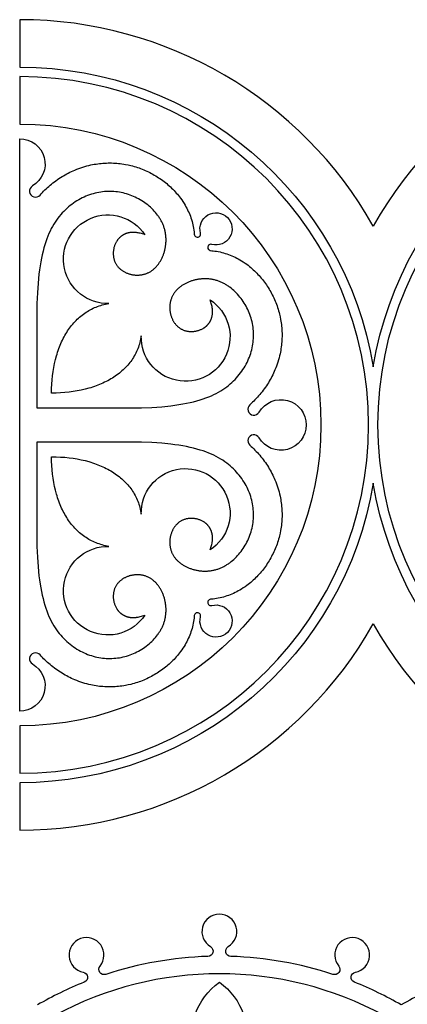
# Model space of a CAD drawing. Extents: x -282 to 280, y -290 to 239.
# Drawn here: x 5 to 33, y 10 to 83 of the extents above; entities that cross this region are included whole.
import ezdxf

# ---------------------------------------------------------------- set-up
doc = ezdxf.new("R2010")
doc.units = 0
doc.header["$MEASUREMENT"] = 0
doc.layers.add('DEFAULT', color=7, linetype='Continuous')

msp = doc.modelspace()

# ---------------------------------------------------------------- linework, layer by layer
at = {"layer": 'DEFAULT', "color": 5, "true_color": 0x0000ff}
for points in [[(83.23, 67.676, 0.584388), (30.781, 67.676, 0.270771), (4.557, 83.002), (4.557, 79.478, -0.367235), (30.781, 57.215, -0.848962), (83.23, 57.215, -0.848962), (135.678, 57.215, -0.367235), (161.902, 79.478), (161.902, 83.002, 0.270771), (135.678, 67.676, 0.584388)], [(4.557, 75.25, -1), (4.557, 30.553), (4.557, 27.03, 1), (4.557, 78.774)], [(6.062, 69.975), (6.15, 70.072), (6.24, 70.168), (6.331, 70.262), (6.424, 70.354), (6.519, 70.444), (6.615, 70.533), (6.712, 70.621), (6.812, 70.706), (6.917, 70.793), (7.023, 70.878), (7.131, 70.962), (7.241, 71.043), (7.352, 71.122), (7.465, 71.199), (7.579, 71.274), (7.694, 71.346), (7.809, 71.415), (7.924, 71.481), (8.041, 71.546), (8.159, 71.608), (8.278, 71.668), (8.399, 71.725), (8.52, 71.781), (8.642, 71.833), (8.788, 71.893), (8.935, 71.948), (9.082, 72.001), (9.232, 72.05), (9.382, 72.095), (9.533, 72.137), (9.685, 72.176), (9.838, 72.211), (9.965, 72.237), (10.092, 72.26), (10.219, 72.281), (10.347, 72.3), (10.475, 72.316), (10.604, 72.33), (10.732, 72.341), (10.861, 72.349), (10.989, 72.355), (11.118, 72.359), (11.246, 72.36), (11.374, 72.358), (11.503, 72.354), (11.631, 72.348), (11.759, 72.339), (11.887, 72.327), (12.014, 72.313), (12.142, 72.297), (12.269, 72.278), (12.395, 72.256), (12.597, 72.216), (12.797, 72.17), (12.92, 72.138), (13.043, 72.104), (13.165, 72.067), (13.287, 72.028), (13.406, 71.987), (13.524, 71.944), (13.641, 71.899), (13.758, 71.852), (13.873, 71.802), (13.988, 71.75), (14.102, 71.696), (14.214, 71.64), (14.325, 71.583), (14.434, 71.524), (14.542, 71.462), (14.649, 71.399), (14.755, 71.333), (14.859, 71.266), (14.963, 71.197), (15.065, 71.126), (15.165, 71.053), (15.265, 70.978), (15.362, 70.901), (15.458, 70.823), (15.553, 70.743), (15.646, 70.661), (15.738, 70.577), (15.828, 70.491), (15.917, 70.403), (16.004, 70.313), (16.09, 70.222), (16.173, 70.128), (16.255, 70.033), (16.335, 69.937), (16.412, 69.838), (16.488, 69.738), (16.577, 69.614), (16.663, 69.488), (16.745, 69.359), (16.824, 69.228), (16.888, 69.114), (16.95, 68.999), (17.009, 68.882), (17.065, 68.764), (17.118, 68.644), (17.168, 68.523), (17.215, 68.401), (17.259, 68.278), (17.3, 68.151), (17.338, 68.022), (17.372, 67.893), (17.403, 67.763), (17.43, 67.635), (17.454, 67.506), (17.474, 67.376), (17.491, 67.246), (17.501, 67.155), (17.509, 67.064, 1.100119), (17.97, 67.146, -3.799308), (18.801, 66.315, 1.100119), (18.72, 65.853), (18.811, 65.845), (18.902, 65.835), (19.032, 65.819), (19.161, 65.798), (19.29, 65.775), (19.418, 65.748), (19.548, 65.717), (19.678, 65.683), (19.806, 65.645), (19.933, 65.603), (20.057, 65.56), (20.179, 65.513), (20.3, 65.463), (20.419, 65.41), (20.537, 65.354), (20.654, 65.295), (20.769, 65.233), (20.883, 65.168), (21.014, 65.089), (21.143, 65.007), (21.269, 64.921), (21.394, 64.832), (21.494, 64.757), (21.592, 64.679), (21.689, 64.6), (21.784, 64.518), (21.877, 64.434), (21.969, 64.349), (22.059, 64.262), (22.147, 64.173), (22.232, 64.083), (22.316, 63.991), (22.398, 63.898), (22.478, 63.803), (22.557, 63.707), (22.633, 63.609), (22.708, 63.51), (22.781, 63.409), (22.852, 63.307), (22.921, 63.204), (22.989, 63.099), (23.054, 62.994), (23.117, 62.887), (23.179, 62.778), (23.238, 62.669), (23.296, 62.559), (23.352, 62.446), (23.406, 62.333), (23.457, 62.218), (23.507, 62.102), (23.555, 61.986), (23.6, 61.868), (23.643, 61.75), (23.684, 61.631), (23.723, 61.51), (23.759, 61.388), (23.794, 61.265), (23.825, 61.141), (23.872, 60.941), (23.911, 60.74), (23.933, 60.613), (23.952, 60.486), (23.969, 60.359), (23.983, 60.232), (23.994, 60.104), (24.003, 59.976), (24.01, 59.847), (24.014, 59.719), (24.015, 59.591), (24.014, 59.462), (24.011, 59.334), (24.005, 59.206), (23.996, 59.077), (23.985, 58.948), (23.971, 58.82), (23.955, 58.692), (23.937, 58.564), (23.916, 58.436), (23.892, 58.309), (23.866, 58.183), (23.831, 58.03), (23.793, 57.878), (23.751, 57.726), (23.705, 57.576), (23.656, 57.427), (23.604, 57.279), (23.548, 57.132), (23.489, 56.987), (23.436, 56.865), (23.381, 56.743), (23.323, 56.623), (23.263, 56.504), (23.201, 56.386), (23.137, 56.269), (23.07, 56.153), (23.002, 56.039), (22.929, 55.924), (22.854, 55.809), (22.777, 55.697), (22.698, 55.586), (22.617, 55.476), (22.534, 55.368), (22.449, 55.261), (22.361, 55.156), (22.276, 55.057), (22.189, 54.959), (22.1, 54.863), (22.009, 54.769), (21.917, 54.676), (21.823, 54.584), (21.727, 54.495), (21.63, 54.407, 1.17218), (22.31, 53.85, -3.696245), (22.31, 51.954, 1.17218), (21.63, 51.396), (21.727, 51.308), (21.823, 51.219), (21.917, 51.128), (22.009, 51.035), (22.1, 50.94), (22.189, 50.844), (22.276, 50.746), (22.361, 50.647), (22.449, 50.542), (22.534, 50.436), (22.617, 50.327), (22.698, 50.218), (22.777, 50.107), (22.854, 49.994), (22.929, 49.88), (23.002, 49.764), (23.07, 49.65), (23.137, 49.534), (23.201, 49.418), (23.263, 49.3), (23.323, 49.181), (23.381, 49.06), (23.436, 48.939), (23.489, 48.816), (23.548, 48.671), (23.604, 48.524), (23.656, 48.376), (23.705, 48.227), (23.751, 48.077), (23.793, 47.926), (23.831, 47.773), (23.866, 47.62), (23.892, 47.494), (23.916, 47.367), (23.937, 47.24), (23.955, 47.112), (23.971, 46.984), (23.985, 46.855), (23.996, 46.727), (24.005, 46.598), (24.011, 46.469), (24.014, 46.341), (24.015, 46.213), (24.014, 46.084), (24.01, 45.956), (24.003, 45.828), (23.994, 45.7), (23.983, 45.572), (23.969, 45.444), (23.952, 45.317), (23.933, 45.19), (23.911, 45.064), (23.872, 44.862), (23.825, 44.662), (23.794, 44.538), (23.759, 44.416), (23.723, 44.293), (23.684, 44.172), (23.643, 44.053), (23.6, 43.935), (23.555, 43.818), (23.507, 43.701), (23.457, 43.585), (23.406, 43.471), (23.352, 43.357), (23.296, 43.244), (23.238, 43.134), (23.179, 43.025), (23.117, 42.917), (23.054, 42.81), (22.989, 42.704), (22.921, 42.599), (22.852, 42.496), (22.781, 42.394), (22.708, 42.293), (22.633, 42.194), (22.557, 42.096), (22.478, 42), (22.398, 41.905), (22.316, 41.812), (22.232, 41.721), (22.147, 41.631), (22.059, 41.542), (21.969, 41.454), (21.877, 41.369), (21.784, 41.285), (21.689, 41.204), (21.592, 41.124), (21.494, 41.047), (21.394, 40.971), (21.269, 40.882), (21.143, 40.796), (21.014, 40.714), (20.883, 40.635), (20.769, 40.57), (20.654, 40.509), (20.537, 40.45), (20.419, 40.394), (20.3, 40.341), (20.179, 40.291), (20.057, 40.244), (19.933, 40.2), (19.806, 40.159), (19.678, 40.121), (19.548, 40.086), (19.418, 40.055), (19.29, 40.028), (19.161, 40.005), (19.032, 39.985), (18.902, 39.968), (18.811, 39.958), (18.72, 39.95, 1.100119), (18.801, 39.488, -3.799308), (17.97, 38.657, 1.100119), (17.509, 38.739), (17.501, 38.648), (17.491, 38.557), (17.474, 38.427), (17.454, 38.298), (17.43, 38.169), (17.403, 38.04), (17.372, 37.91), (17.338, 37.781), (17.3, 37.653), (17.259, 37.525), (17.215, 37.402), (17.168, 37.28), (17.118, 37.159), (17.065, 37.04), (17.009, 36.921), (16.95, 36.805), (16.888, 36.689), (16.824, 36.575), (16.745, 36.444), (16.663, 36.316), (16.577, 36.189), (16.488, 36.065), (16.412, 35.965), (16.335, 35.867), (16.255, 35.77), (16.173, 35.675), (16.09, 35.582), (16.004, 35.49), (15.917, 35.4), (15.828, 35.312), (15.738, 35.226), (15.646, 35.143), (15.553, 35.06), (15.458, 34.98), (15.362, 34.902), (15.265, 34.825), (15.165, 34.751), (15.065, 34.678), (14.963, 34.607), (14.859, 34.537), (14.755, 34.47), (14.649, 34.405), (14.542, 34.341), (14.434, 34.28), (14.325, 34.22), (14.214, 34.163), (14.102, 34.107), (13.988, 34.053), (13.873, 34.001), (13.758, 33.952), (13.641, 33.904), (13.524, 33.859), (13.406, 33.816), (13.287, 33.775), (13.165, 33.736), (13.043, 33.699), (12.92, 33.665), (12.797, 33.633), (12.597, 33.587), (12.395, 33.547), (12.269, 33.526), (12.142, 33.507), (12.014, 33.49), (11.887, 33.476), (11.759, 33.464), (11.631, 33.455), (11.503, 33.449), (11.374, 33.445), (11.246, 33.443), (11.118, 33.444), (10.989, 33.448), (10.861, 33.454), (10.732, 33.463), (10.604, 33.474), (10.475, 33.487), (10.347, 33.503), (10.219, 33.522), (10.092, 33.543), (9.965, 33.567), (9.838, 33.593), (9.685, 33.628), (9.533, 33.666), (9.382, 33.708), (9.232, 33.754), (9.082, 33.803), (8.935, 33.855), (8.788, 33.911), (8.642, 33.97), (8.52, 34.023), (8.399, 34.078), (8.278, 34.136), (8.159, 34.195), (8.041, 34.257), (7.924, 34.322), (7.809, 34.388), (7.694, 34.457), (7.579, 34.53), (7.465, 34.605), (7.352, 34.681), (7.241, 34.761), (7.131, 34.842), (7.023, 34.925), (6.917, 35.01), (6.812, 35.097), (6.712, 35.183), (6.615, 35.27), (6.519, 35.359), (6.424, 35.449), (6.331, 35.542), (6.24, 35.636), (6.15, 35.731), (6.062, 35.828, 1.17218), (5.505, 35.148, -0.765406), (4.557, 31.645), (4.557, 74.159, -0.765406), (5.505, 70.655, 1.17218)], [(5.825, 61.093), (5.825, 54.17), (12.748, 54.17), (13.587, 54.18), (14.366, 54.21), (15.087, 54.259), (15.755, 54.326), (16.069, 54.366), (16.371, 54.411), (16.66, 54.46), (16.938, 54.513), (17.204, 54.569), (17.459, 54.63), (17.703, 54.695), (17.937, 54.763), (18.16, 54.835), (18.374, 54.91), (18.579, 54.989), (18.774, 55.071), (18.96, 55.157), (19.139, 55.246), (19.309, 55.337), (19.471, 55.432), (19.626, 55.53), (19.774, 55.63), (19.916, 55.733), (20.051, 55.839), (20.18, 55.947), (20.304, 56.058), (20.422, 56.17), (20.535, 56.286), (20.644, 56.403), (20.748, 56.522), (20.848, 56.643), (20.943, 56.767), (21.033, 56.891), (21.119, 57.018), (21.2, 57.146), (21.277, 57.275), (21.35, 57.406), (21.418, 57.538), (21.481, 57.672), (21.54, 57.806), (21.594, 57.941), (21.644, 58.077), (21.69, 58.214), (21.731, 58.352), (21.767, 58.49), (21.8, 58.629), (21.827, 58.768), (21.851, 58.907), (21.87, 59.047), (21.884, 59.186), (21.894, 59.326), (21.9, 59.465), (21.901, 59.605), (21.898, 59.744), (21.891, 59.882), (21.879, 60.02), (21.863, 60.158), (21.843, 60.295), (21.818, 60.431), (21.79, 60.566), (21.756, 60.7), (21.719, 60.833), (21.677, 60.965), (21.632, 61.095), (21.582, 61.224), (21.529, 61.351), (21.472, 61.477), (21.412, 61.6), (21.347, 61.722), (21.28, 61.841), (21.209, 61.958), (21.135, 62.073), (21.058, 62.184), (20.978, 62.294), (20.895, 62.4), (20.809, 62.503), (20.721, 62.603), (20.63, 62.7), (20.536, 62.794), (20.44, 62.884), (20.341, 62.97), (20.241, 63.053), (20.138, 63.131), (20.086, 63.169), (20.033, 63.206), (19.98, 63.241), (19.927, 63.276), (19.873, 63.31), (19.818, 63.342), (19.764, 63.373), (19.708, 63.404), (19.653, 63.433), (19.596, 63.46), (19.54, 63.487), (19.483, 63.513), (19.426, 63.537), (19.368, 63.56), (19.311, 63.582), (19.252, 63.602), (19.194, 63.621), (19.135, 63.639), (19.076, 63.656), (19.017, 63.671), (18.957, 63.685), (18.898, 63.698), (18.838, 63.709), (18.778, 63.719), (18.717, 63.728), (18.657, 63.736), (18.597, 63.742), (18.536, 63.747), (18.476, 63.751), (18.416, 63.754), (18.355, 63.756), (18.295, 63.756), (18.235, 63.755), (18.174, 63.753), (18.114, 63.75), (18.054, 63.746), (17.995, 63.741), (17.935, 63.735), (17.876, 63.727), (17.817, 63.719), (17.758, 63.709), (17.7, 63.698), (17.642, 63.686), (17.584, 63.674), (17.527, 63.66), (17.47, 63.645), (17.414, 63.629), (17.358, 63.612), (17.302, 63.594), (17.247, 63.576), (17.193, 63.556), (17.139, 63.535), (17.085, 63.514), (17.033, 63.491), (16.981, 63.468), (16.929, 63.443), (16.879, 63.418), (16.829, 63.392), (16.779, 63.365), (16.731, 63.337), (16.683, 63.308), (16.637, 63.278), (16.591, 63.248), (16.545, 63.217), (16.501, 63.185), (16.458, 63.152), (16.416, 63.118), (16.374, 63.084), (16.334, 63.049), (16.295, 63.013), (16.256, 62.976), (16.219, 62.939), (16.183, 62.901), (16.148, 62.862), (16.114, 62.823), (16.082, 62.782), (16.05, 62.742), (16.02, 62.7), (15.991, 62.658), (15.964, 62.615), (15.937, 62.572), (15.912, 62.528), (15.889, 62.483), (15.867, 62.438), (15.846, 62.392), (15.826, 62.346), (15.808, 62.3), (15.791, 62.252), (15.775, 62.205), (15.761, 62.157), (15.748, 62.109), (15.736, 62.06), (15.726, 62.012), (15.717, 61.963), (15.709, 61.913), (15.702, 61.864), (15.697, 61.814), (15.693, 61.765), (15.69, 61.715), (15.688, 61.665), (15.687, 61.616), (15.688, 61.566), (15.69, 61.516), (15.693, 61.467), (15.698, 61.417), (15.703, 61.368), (15.71, 61.319), (15.718, 61.27), (15.727, 61.221), (15.737, 61.173), (15.748, 61.125), (15.761, 61.078), (15.774, 61.03), (15.789, 60.984), (15.805, 60.937), (15.822, 60.892), (15.84, 60.846), (15.859, 60.802), (15.879, 60.757), (15.901, 60.714), (15.923, 60.671), (15.946, 60.629), (15.971, 60.588), (15.996, 60.547), (16.023, 60.507), (16.05, 60.468), (16.079, 60.43), (16.108, 60.393), (16.139, 60.356), (16.171, 60.321), (16.203, 60.286), (16.237, 60.253), (16.271, 60.221), (16.307, 60.19), (16.343, 60.159), (16.381, 60.13), (16.419, 60.103), (16.458, 60.076), (16.498, 60.051), (16.54, 60.027), (16.582, 60.004), (16.625, 59.983), (16.668, 59.963), (16.713, 59.945), (16.759, 59.928), (16.805, 59.912), (16.852, 59.898), (16.901, 59.886), (16.949, 59.875), (16.999, 59.865), (17.049, 59.858), (17.1, 59.851), (17.151, 59.846), (17.202, 59.843), (17.254, 59.842), (17.306, 59.841), (17.359, 59.843), (17.411, 59.846), (17.464, 59.85), (17.516, 59.856), (17.569, 59.864), (17.621, 59.873), (17.673, 59.884), (17.725, 59.896), (17.777, 59.91), (17.828, 59.925), (17.878, 59.942), (17.929, 59.961), (17.978, 59.981), (18.027, 60.002), (18.075, 60.026), (18.123, 60.05), (18.169, 60.077), (18.215, 60.105), (18.237, 60.119), (18.259, 60.134), (18.281, 60.15), (18.303, 60.166), (18.324, 60.182), (18.346, 60.198), (18.366, 60.215), (18.387, 60.233), (18.407, 60.25), (18.427, 60.269), (18.446, 60.287), (18.465, 60.306), (18.484, 60.326), (18.503, 60.345), (18.521, 60.365), (18.539, 60.386), (18.556, 60.407), (18.573, 60.428), (18.59, 60.45), (18.606, 60.472), (18.621, 60.495), (18.637, 60.518), (18.652, 60.541), (18.666, 60.565), (18.68, 60.589), (18.694, 60.614), (18.707, 60.639), (18.72, 60.664), (18.732, 60.69), (18.743, 60.716), (18.754, 60.743), (18.765, 60.77), (18.775, 60.797), (18.785, 60.825), (18.794, 60.853), (18.803, 60.882), (18.811, 60.911), (18.818, 60.94), (18.825, 60.97), (18.831, 61), (18.837, 61.031), (18.842, 61.062), (18.847, 61.093), (18.851, 61.125), (18.854, 61.158), (18.857, 61.19), (18.859, 61.223), (18.86, 61.257), (18.861, 61.291), (18.862, 61.325), (18.861, 61.36), (18.86, 61.395), (18.858, 61.431), (18.856, 61.467), (18.852, 61.503), (18.848, 61.54), (18.844, 61.577), (18.838, 61.615), (18.826, 61.691), (18.81, 61.769), (18.791, 61.849), (18.769, 61.93), (18.744, 62.013), (18.715, 62.098), (18.683, 62.184, -1.696203), (13.574, 59.519), (13.553, 59.394), (13.529, 59.271), (13.501, 59.149), (13.47, 59.029), (13.436, 58.911), (13.399, 58.794), (13.359, 58.679), (13.316, 58.566), (13.269, 58.455), (13.22, 58.345), (13.167, 58.237), (13.112, 58.131), (13.054, 58.026), (12.993, 57.923), (12.929, 57.822), (12.862, 57.723), (12.792, 57.625), (12.719, 57.53), (12.644, 57.436), (12.566, 57.344), (12.486, 57.254), (12.402, 57.166), (12.316, 57.079), (12.228, 56.995), (12.137, 56.912), (12.043, 56.831), (11.947, 56.752), (11.849, 56.675), (11.748, 56.6), (11.644, 56.527), (11.538, 56.456), (11.43, 56.386), (11.32, 56.319), (11.207, 56.254), (11.092, 56.19), (10.975, 56.129), (10.856, 56.07), (10.734, 56.012), (10.61, 55.957), (10.485, 55.904), (10.357, 55.853), (10.227, 55.804), (10.095, 55.756), (9.962, 55.711), (9.826, 55.669), (9.688, 55.628), (9.407, 55.553), (9.119, 55.486), (8.824, 55.428), (8.522, 55.378), (8.214, 55.338), (7.899, 55.306), (7.579, 55.283), (7.252, 55.269), (6.92, 55.265), (6.925, 55.597), (6.939, 55.923), (6.961, 56.244), (6.993, 56.558), (7.034, 56.867), (7.083, 57.169), (7.141, 57.464), (7.208, 57.752), (7.283, 58.033), (7.324, 58.17), (7.367, 58.306), (7.412, 58.44), (7.459, 58.572), (7.508, 58.702), (7.559, 58.829), (7.613, 58.955), (7.668, 59.079), (7.725, 59.2), (7.784, 59.32), (7.846, 59.437), (7.909, 59.552), (7.974, 59.664), (8.042, 59.775), (8.111, 59.883), (8.182, 59.989), (8.255, 60.092), (8.33, 60.193), (8.407, 60.292), (8.486, 60.388), (8.567, 60.481), (8.65, 60.572), (8.735, 60.661), (8.821, 60.747), (8.909, 60.83), (8.999, 60.911), (9.091, 60.989), (9.185, 61.064), (9.281, 61.137), (9.378, 61.206), (9.478, 61.273), (9.579, 61.337), (9.681, 61.398), (9.786, 61.457), (9.892, 61.512), (10, 61.564), (10.11, 61.614), (10.222, 61.66), (10.335, 61.704), (10.45, 61.744), (10.566, 61.781), (10.685, 61.815), (10.804, 61.846), (10.926, 61.873), (11.049, 61.898), (11.174, 61.919, -1.696203), (13.84, 67.028), (13.753, 67.06), (13.669, 67.088), (13.586, 67.113), (13.504, 67.135), (13.424, 67.154), (13.346, 67.17), (13.27, 67.183), (13.232, 67.188), (13.195, 67.193), (13.158, 67.197), (13.122, 67.2), (13.086, 67.203), (13.05, 67.204), (13.015, 67.206), (12.981, 67.206), (12.946, 67.206), (12.912, 67.205), (12.879, 67.204), (12.846, 67.202), (12.813, 67.199), (12.781, 67.195), (12.749, 67.191), (12.717, 67.187), (12.686, 67.182), (12.656, 67.176), (12.625, 67.17), (12.596, 67.163), (12.566, 67.155), (12.537, 67.147), (12.509, 67.139), (12.48, 67.13), (12.453, 67.12), (12.425, 67.11), (12.398, 67.099), (12.371, 67.088), (12.345, 67.076), (12.32, 67.064), (12.294, 67.051), (12.269, 67.038), (12.245, 67.025), (12.22, 67.011), (12.197, 66.996), (12.173, 66.981), (12.15, 66.966), (12.128, 66.95), (12.106, 66.934), (12.084, 66.918), (12.062, 66.901), (12.041, 66.883), (12.021, 66.866), (12.001, 66.847), (11.981, 66.829), (11.962, 66.81), (11.943, 66.791), (11.924, 66.771), (11.906, 66.752), (11.888, 66.731), (11.871, 66.711), (11.854, 66.69), (11.837, 66.669), (11.821, 66.648), (11.805, 66.626), (11.79, 66.604), (11.775, 66.582), (11.76, 66.559), (11.732, 66.514), (11.706, 66.467), (11.681, 66.42), (11.658, 66.372), (11.636, 66.323), (11.616, 66.273), (11.597, 66.223), (11.581, 66.172), (11.565, 66.121), (11.551, 66.07), (11.539, 66.018), (11.528, 65.966), (11.519, 65.913), (11.512, 65.861), (11.506, 65.808), (11.501, 65.756), (11.498, 65.703), (11.497, 65.651), (11.497, 65.599), (11.499, 65.547), (11.502, 65.495), (11.507, 65.444), (11.513, 65.394), (11.521, 65.344), (11.53, 65.294), (11.541, 65.245), (11.554, 65.197), (11.568, 65.15), (11.583, 65.103), (11.6, 65.058), (11.619, 65.013), (11.639, 64.969), (11.66, 64.926), (11.682, 64.884), (11.706, 64.843), (11.732, 64.803), (11.758, 64.764), (11.786, 64.725), (11.815, 64.688), (11.845, 64.651), (11.876, 64.616), (11.908, 64.581), (11.942, 64.548), (11.976, 64.515), (12.012, 64.484), (12.048, 64.453), (12.085, 64.423), (12.123, 64.395), (12.162, 64.367), (12.202, 64.341), (12.243, 64.315), (12.284, 64.291), (12.327, 64.267), (12.369, 64.245), (12.413, 64.224), (12.457, 64.204), (12.502, 64.185), (12.547, 64.167), (12.593, 64.15), (12.639, 64.134), (12.686, 64.119), (12.733, 64.105), (12.781, 64.093), (12.829, 64.082), (12.877, 64.071), (12.925, 64.062), (12.974, 64.055), (13.023, 64.048), (13.073, 64.042), (13.122, 64.038), (13.172, 64.035), (13.221, 64.033), (13.271, 64.032), (13.321, 64.033), (13.37, 64.034), (13.42, 64.037), (13.47, 64.041), (13.519, 64.047), (13.569, 64.053), (13.618, 64.061), (13.667, 64.07), (13.716, 64.081), (13.764, 64.092), (13.812, 64.106), (13.86, 64.12), (13.908, 64.135), (13.955, 64.152), (14.002, 64.171), (14.048, 64.19), (14.094, 64.211), (14.139, 64.233), (14.183, 64.257), (14.227, 64.282), (14.271, 64.308), (14.313, 64.336), (14.355, 64.365), (14.397, 64.395), (14.438, 64.426), (14.478, 64.459), (14.517, 64.493), (14.556, 64.528), (14.594, 64.564), (14.632, 64.601), (14.668, 64.639), (14.704, 64.679), (14.739, 64.719), (14.774, 64.76), (14.807, 64.803), (14.84, 64.846), (14.872, 64.89), (14.903, 64.935), (14.934, 64.981), (14.963, 65.028), (14.992, 65.076), (15.02, 65.124), (15.047, 65.173), (15.073, 65.223), (15.099, 65.274), (15.123, 65.325), (15.146, 65.377), (15.169, 65.43), (15.191, 65.483), (15.211, 65.537), (15.231, 65.592), (15.25, 65.647), (15.268, 65.702), (15.285, 65.758), (15.3, 65.815), (15.315, 65.871), (15.329, 65.929), (15.342, 65.987), (15.354, 66.045), (15.364, 66.103), (15.374, 66.162), (15.383, 66.221), (15.39, 66.28), (15.396, 66.339), (15.402, 66.399), (15.406, 66.459), (15.409, 66.519), (15.411, 66.579), (15.411, 66.639), (15.411, 66.7), (15.409, 66.76), (15.407, 66.821), (15.403, 66.881), (15.397, 66.941), (15.391, 67.002), (15.383, 67.062), (15.375, 67.122), (15.364, 67.182), (15.353, 67.242), (15.34, 67.302), (15.326, 67.361), (15.311, 67.421), (15.294, 67.48), (15.277, 67.539), (15.257, 67.597), (15.237, 67.655), (15.215, 67.713), (15.192, 67.771), (15.168, 67.828), (15.142, 67.885), (15.116, 67.941), (15.088, 67.997), (15.059, 68.053), (15.029, 68.108), (14.997, 68.163), (14.965, 68.217), (14.932, 68.271), (14.897, 68.325), (14.861, 68.378), (14.824, 68.431), (14.787, 68.483), (14.708, 68.585), (14.626, 68.686), (14.539, 68.784), (14.449, 68.88), (14.356, 68.974), (14.259, 69.065), (14.159, 69.154), (14.055, 69.24), (13.949, 69.323), (13.84, 69.403), (13.728, 69.48), (13.613, 69.554), (13.496, 69.625), (13.377, 69.692), (13.256, 69.756), (13.132, 69.817), (13.007, 69.874), (12.879, 69.927), (12.751, 69.976), (12.62, 70.022), (12.488, 70.063), (12.355, 70.101), (12.221, 70.134), (12.086, 70.163), (11.95, 70.188), (11.813, 70.208), (11.676, 70.224), (11.538, 70.236), (11.399, 70.243), (11.26, 70.246), (11.121, 70.245), (10.981, 70.239), (10.842, 70.229), (10.702, 70.214), (10.563, 70.195), (10.423, 70.172), (10.284, 70.144), (10.145, 70.112), (10.007, 70.075), (9.87, 70.034), (9.733, 69.989), (9.597, 69.939), (9.461, 69.884), (9.327, 69.826), (9.194, 69.762), (9.062, 69.694), (8.931, 69.622), (8.801, 69.545), (8.673, 69.464), (8.547, 69.378), (8.422, 69.287), (8.299, 69.192), (8.178, 69.093), (8.058, 68.989), (7.941, 68.88), (7.826, 68.767), (7.713, 68.648), (7.602, 68.525), (7.494, 68.396), (7.388, 68.26), (7.285, 68.119), (7.185, 67.971), (7.087, 67.816), (6.993, 67.653), (6.901, 67.483), (6.812, 67.305), (6.727, 67.118), (6.645, 66.923), (6.566, 66.719), (6.49, 66.505), (6.418, 66.281), (6.35, 66.048), (6.285, 65.804), (6.225, 65.549), (6.168, 65.282), (6.115, 65.005), (6.066, 64.715), (6.022, 64.414), (5.982, 64.099), (5.914, 63.432), (5.866, 62.71), (5.836, 61.932)], [(12.748, 51.633), (5.825, 51.633), (5.825, 44.71), (5.836, 43.872), (5.866, 43.093), (5.914, 42.371), (5.982, 41.704), (6.022, 41.39), (6.066, 41.088), (6.115, 40.799), (6.168, 40.521), (6.225, 40.255), (6.285, 40), (6.35, 39.756), (6.418, 39.522), (6.49, 39.298), (6.566, 39.085), (6.645, 38.88), (6.727, 38.685), (6.812, 38.498), (6.901, 38.32), (6.993, 38.15), (7.087, 37.988), (7.185, 37.832), (7.285, 37.684), (7.388, 37.543), (7.494, 37.408), (7.602, 37.279), (7.713, 37.155), (7.826, 37.037), (7.941, 36.923), (8.058, 36.815), (8.178, 36.711), (8.299, 36.611), (8.422, 36.516), (8.547, 36.426), (8.673, 36.34), (8.801, 36.258), (8.931, 36.181), (9.062, 36.109), (9.194, 36.041), (9.327, 35.978), (9.461, 35.919), (9.597, 35.864), (9.733, 35.814), (9.87, 35.769), (10.007, 35.728), (10.145, 35.691), (10.284, 35.659), (10.423, 35.631), (10.563, 35.608), (10.702, 35.589), (10.842, 35.575), (10.981, 35.564), (11.121, 35.559), (11.26, 35.557), (11.399, 35.56), (11.538, 35.568), (11.676, 35.579), (11.813, 35.595), (11.95, 35.616), (12.086, 35.64), (12.221, 35.669), (12.355, 35.702), (12.488, 35.74), (12.62, 35.781), (12.751, 35.827), (12.879, 35.876), (13.007, 35.93), (13.132, 35.987), (13.256, 36.047), (13.377, 36.111), (13.496, 36.179), (13.613, 36.25), (13.728, 36.324), (13.84, 36.401), (13.949, 36.481), (14.055, 36.564), (14.159, 36.65), (14.259, 36.738), (14.356, 36.829), (14.449, 36.923), (14.539, 37.019), (14.626, 37.117), (14.708, 37.218), (14.787, 37.321), (14.824, 37.373), (14.861, 37.425), (14.897, 37.478), (14.932, 37.532), (14.965, 37.586), (14.997, 37.64), (15.029, 37.695), (15.059, 37.75), (15.088, 37.806), (15.116, 37.862), (15.142, 37.919), (15.168, 37.976), (15.192, 38.033), (15.215, 38.09), (15.237, 38.148), (15.257, 38.206), (15.277, 38.265), (15.294, 38.324), (15.311, 38.383), (15.326, 38.442), (15.34, 38.501), (15.353, 38.561), (15.364, 38.621), (15.375, 38.681), (15.383, 38.741), (15.391, 38.802), (15.397, 38.862), (15.403, 38.922), (15.407, 38.983), (15.409, 39.043), (15.411, 39.104), (15.411, 39.164), (15.411, 39.224), (15.409, 39.284), (15.406, 39.344), (15.402, 39.404), (15.396, 39.464), (15.39, 39.523), (15.383, 39.583), (15.374, 39.642), (15.364, 39.7), (15.354, 39.759), (15.342, 39.817), (15.329, 39.875), (15.315, 39.932), (15.3, 39.989), (15.285, 40.045), (15.268, 40.101), (15.25, 40.157), (15.231, 40.212), (15.211, 40.266), (15.191, 40.32), (15.169, 40.373), (15.146, 40.426), (15.123, 40.478), (15.099, 40.529), (15.073, 40.58), (15.047, 40.63), (15.02, 40.679), (14.992, 40.728), (14.963, 40.775), (14.934, 40.822), (14.903, 40.868), (14.872, 40.913), (14.84, 40.957), (14.807, 41.001), (14.774, 41.043), (14.739, 41.084), (14.704, 41.125), (14.668, 41.164), (14.632, 41.202), (14.594, 41.239), (14.556, 41.276), (14.517, 41.31), (14.478, 41.344), (14.438, 41.377), (14.397, 41.408), (14.355, 41.438), (14.313, 41.467), (14.271, 41.495), (14.227, 41.521), (14.183, 41.546), (14.139, 41.57), (14.094, 41.592), (14.048, 41.613), (14.002, 41.633), (13.955, 41.651), (13.908, 41.668), (13.86, 41.683), (13.812, 41.698), (13.764, 41.711), (13.716, 41.723), (13.667, 41.733), (13.618, 41.742), (13.569, 41.75), (13.519, 41.757), (13.47, 41.762), (13.42, 41.766), (13.37, 41.769), (13.321, 41.771), (13.271, 41.771), (13.221, 41.77), (13.172, 41.769), (13.122, 41.765), (13.073, 41.761), (13.023, 41.755), (12.974, 41.749), (12.925, 41.741), (12.877, 41.732), (12.829, 41.722), (12.781, 41.71), (12.733, 41.698), (12.686, 41.684), (12.639, 41.67), (12.593, 41.654), (12.547, 41.637), (12.502, 41.619), (12.457, 41.6), (12.413, 41.579), (12.369, 41.558), (12.327, 41.536), (12.284, 41.512), (12.243, 41.488), (12.202, 41.462), (12.162, 41.436), (12.123, 41.408), (12.085, 41.38), (12.048, 41.35), (12.012, 41.32), (11.976, 41.288), (11.942, 41.256), (11.908, 41.222), (11.876, 41.187), (11.845, 41.152), (11.815, 41.115), (11.786, 41.078), (11.758, 41.04), (11.732, 41), (11.706, 40.96), (11.682, 40.919), (11.66, 40.877), (11.639, 40.834), (11.619, 40.79), (11.6, 40.746), (11.583, 40.7), (11.568, 40.654), (11.554, 40.606), (11.541, 40.558), (11.53, 40.509), (11.521, 40.46), (11.513, 40.41), (11.507, 40.359), (11.502, 40.308), (11.499, 40.256), (11.497, 40.205), (11.497, 40.152), (11.498, 40.1), (11.501, 40.048), (11.506, 39.995), (11.512, 39.943), (11.519, 39.89), (11.528, 39.838), (11.539, 39.786), (11.551, 39.734), (11.565, 39.682), (11.581, 39.631), (11.597, 39.58), (11.616, 39.53), (11.636, 39.481), (11.658, 39.432), (11.681, 39.383), (11.706, 39.336), (11.732, 39.289), (11.76, 39.244), (11.775, 39.221), (11.79, 39.199), (11.805, 39.177), (11.821, 39.156), (11.837, 39.134), (11.854, 39.113), (11.871, 39.092), (11.888, 39.072), (11.906, 39.052), (11.924, 39.032), (11.943, 39.012), (11.962, 38.993), (11.981, 38.974), (12.001, 38.956), (12.021, 38.938), (12.041, 38.92), (12.062, 38.903), (12.084, 38.886), (12.106, 38.869), (12.128, 38.853), (12.15, 38.837), (12.173, 38.822), (12.197, 38.807), (12.22, 38.793), (12.245, 38.779), (12.269, 38.765), (12.294, 38.752), (12.32, 38.739), (12.345, 38.727), (12.371, 38.715), (12.398, 38.704), (12.425, 38.694), (12.453, 38.683), (12.48, 38.674), (12.509, 38.665), (12.537, 38.656), (12.566, 38.648), (12.596, 38.641), (12.625, 38.634), (12.656, 38.627), (12.686, 38.622), (12.717, 38.616), (12.749, 38.612), (12.781, 38.608), (12.813, 38.605), (12.846, 38.602), (12.879, 38.6), (12.912, 38.598), (12.946, 38.597), (12.981, 38.597), (13.015, 38.598), (13.05, 38.599), (13.086, 38.601), (13.122, 38.603), (13.158, 38.606), (13.195, 38.61), (13.232, 38.615), (13.27, 38.62), (13.346, 38.633), (13.424, 38.649), (13.504, 38.668), (13.586, 38.69), (13.669, 38.715), (13.753, 38.744), (13.84, 38.775, -1.696203), (11.174, 43.885), (11.049, 43.906), (10.926, 43.93), (10.804, 43.958), (10.685, 43.988), (10.566, 44.022), (10.45, 44.06), (10.335, 44.1), (10.222, 44.143), (10.11, 44.189), (10, 44.239), (9.892, 44.291), (9.786, 44.347), (9.681, 44.405), (9.579, 44.466), (9.478, 44.53), (9.378, 44.597), (9.281, 44.667), (9.185, 44.739), (9.091, 44.815), (8.999, 44.892), (8.909, 44.973), (8.821, 45.056), (8.735, 45.142), (8.65, 45.231), (8.567, 45.322), (8.486, 45.416), (8.407, 45.512), (8.33, 45.61), (8.255, 45.711), (8.182, 45.815), (8.111, 45.92), (8.042, 46.028), (7.974, 46.139), (7.909, 46.252), (7.846, 46.367), (7.784, 46.484), (7.725, 46.603), (7.668, 46.725), (7.613, 46.848), (7.559, 46.974), (7.508, 47.102), (7.459, 47.232), (7.412, 47.363), (7.367, 47.497), (7.324, 47.633), (7.283, 47.771), (7.208, 48.051), (7.141, 48.34), (7.083, 48.635), (7.034, 48.937), (6.993, 49.245), (6.961, 49.56), (6.939, 49.88), (6.925, 50.207), (6.92, 50.538), (7.252, 50.534), (7.579, 50.52), (7.899, 50.497), (8.214, 50.466), (8.522, 50.425), (8.824, 50.376), (9.119, 50.318), (9.407, 50.251), (9.688, 50.176), (9.826, 50.135), (9.962, 50.092), (10.095, 50.047), (10.227, 50), (10.357, 49.951), (10.485, 49.899), (10.61, 49.846), (10.734, 49.791), (10.856, 49.734), (10.975, 49.674), (11.092, 49.613), (11.207, 49.55), (11.32, 49.484), (11.43, 49.417), (11.538, 49.348), (11.644, 49.276), (11.748, 49.203), (11.849, 49.128), (11.947, 49.051), (12.043, 48.972), (12.137, 48.892), (12.228, 48.809), (12.316, 48.724), (12.402, 48.638), (12.486, 48.549), (12.566, 48.459), (12.644, 48.367), (12.719, 48.273), (12.792, 48.178), (12.862, 48.08), (12.929, 47.981), (12.993, 47.88), (13.054, 47.777), (13.112, 47.673), (13.167, 47.566), (13.22, 47.458), (13.269, 47.349), (13.316, 47.237), (13.359, 47.124), (13.399, 47.009), (13.436, 46.892), (13.47, 46.774), (13.501, 46.654), (13.529, 46.533), (13.553, 46.409), (13.574, 46.285, -1.696203), (18.683, 43.619), (18.715, 43.705), (18.744, 43.79), (18.769, 43.873), (18.791, 43.955), (18.81, 44.034), (18.826, 44.112), (18.838, 44.189), (18.844, 44.226), (18.848, 44.264), (18.852, 44.3), (18.856, 44.337), (18.858, 44.373), (18.86, 44.408), (18.861, 44.443), (18.862, 44.478), (18.861, 44.512), (18.86, 44.546), (18.859, 44.58), (18.857, 44.613), (18.854, 44.646), (18.851, 44.678), (18.847, 44.71), (18.842, 44.741), (18.837, 44.772), (18.831, 44.803), (18.825, 44.833), (18.818, 44.863), (18.811, 44.893), (18.803, 44.922), (18.794, 44.95), (18.785, 44.978), (18.775, 45.006), (18.765, 45.034), (18.754, 45.061), (18.743, 45.087), (18.732, 45.113), (18.72, 45.139), (18.707, 45.165), (18.694, 45.19), (18.68, 45.214), (18.666, 45.238), (18.652, 45.262), (18.637, 45.285), (18.621, 45.308), (18.606, 45.331), (18.59, 45.353), (18.573, 45.375), (18.556, 45.396), (18.539, 45.417), (18.521, 45.438), (18.503, 45.458), (18.484, 45.478), (18.465, 45.497), (18.446, 45.516), (18.427, 45.535), (18.407, 45.553), (18.387, 45.571), (18.366, 45.588), (18.346, 45.605), (18.324, 45.622), (18.303, 45.638), (18.281, 45.653), (18.259, 45.669), (18.237, 45.684), (18.215, 45.698), (18.169, 45.726), (18.123, 45.753), (18.075, 45.778), (18.027, 45.801), (17.978, 45.823), (17.929, 45.843), (17.878, 45.861), (17.828, 45.878), (17.777, 45.894), (17.725, 45.907), (17.673, 45.92), (17.621, 45.93), (17.569, 45.94), (17.516, 45.947), (17.464, 45.953), (17.411, 45.958), (17.359, 45.961), (17.306, 45.962), (17.254, 45.962), (17.202, 45.96), (17.151, 45.957), (17.1, 45.952), (17.049, 45.946), (16.999, 45.938), (16.949, 45.928), (16.901, 45.918), (16.852, 45.905), (16.805, 45.891), (16.759, 45.876), (16.713, 45.859), (16.668, 45.84), (16.625, 45.82), (16.582, 45.799), (16.54, 45.776), (16.498, 45.752), (16.458, 45.727), (16.419, 45.701), (16.381, 45.673), (16.343, 45.644), (16.307, 45.614), (16.271, 45.583), (16.237, 45.55), (16.203, 45.517), (16.171, 45.483), (16.139, 45.447), (16.108, 45.411), (16.079, 45.373), (16.05, 45.335), (16.023, 45.296), (15.996, 45.256), (15.971, 45.216), (15.946, 45.174), (15.923, 45.132), (15.901, 45.089), (15.879, 45.046), (15.859, 45.002), (15.84, 44.957), (15.822, 44.912), (15.805, 44.866), (15.789, 44.82), (15.774, 44.773), (15.761, 44.726), (15.748, 44.678), (15.737, 44.63), (15.727, 44.582), (15.718, 44.533), (15.71, 44.484), (15.703, 44.435), (15.698, 44.386), (15.693, 44.337), (15.69, 44.287), (15.688, 44.237), (15.687, 44.188), (15.688, 44.138), (15.69, 44.088), (15.693, 44.039), (15.697, 43.989), (15.702, 43.939), (15.709, 43.89), (15.717, 43.841), (15.726, 43.792), (15.736, 43.743), (15.748, 43.694), (15.761, 43.646), (15.775, 43.598), (15.791, 43.551), (15.808, 43.504), (15.826, 43.457), (15.846, 43.411), (15.867, 43.365), (15.889, 43.32), (15.912, 43.275), (15.937, 43.231), (15.964, 43.188), (15.991, 43.145), (16.02, 43.103), (16.05, 43.062), (16.082, 43.021), (16.114, 42.981), (16.148, 42.941), (16.183, 42.903), (16.219, 42.864), (16.256, 42.827), (16.295, 42.791), (16.334, 42.755), (16.374, 42.719), (16.416, 42.685), (16.458, 42.651), (16.501, 42.619), (16.545, 42.587), (16.591, 42.555), (16.637, 42.525), (16.683, 42.495), (16.731, 42.467), (16.779, 42.439), (16.829, 42.412), (16.879, 42.385), (16.929, 42.36), (16.981, 42.336), (17.033, 42.312), (17.085, 42.29), (17.139, 42.268), (17.193, 42.247), (17.247, 42.228), (17.302, 42.209), (17.358, 42.191), (17.414, 42.174), (17.47, 42.158), (17.527, 42.143), (17.584, 42.13), (17.642, 42.117), (17.7, 42.105), (17.758, 42.094), (17.817, 42.085), (17.876, 42.076), (17.935, 42.069), (17.995, 42.062), (18.054, 42.057), (18.114, 42.053), (18.174, 42.05), (18.235, 42.048), (18.295, 42.047), (18.355, 42.048), (18.416, 42.049), (18.476, 42.052), (18.536, 42.056), (18.597, 42.061), (18.657, 42.068), (18.717, 42.075), (18.778, 42.084), (18.838, 42.094), (18.898, 42.106), (18.957, 42.118), (19.017, 42.132), (19.076, 42.148), (19.135, 42.164), (19.194, 42.182), (19.252, 42.201), (19.311, 42.222), (19.368, 42.244), (19.426, 42.267), (19.483, 42.291), (19.54, 42.316), (19.596, 42.343), (19.653, 42.371), (19.708, 42.4), (19.764, 42.43), (19.818, 42.461), (19.873, 42.494), (19.927, 42.527), (19.98, 42.562), (20.033, 42.598), (20.086, 42.634), (20.138, 42.672), (20.241, 42.751), (20.341, 42.833), (20.44, 42.919), (20.536, 43.009), (20.63, 43.103), (20.721, 43.2), (20.809, 43.3), (20.895, 43.403), (20.978, 43.51), (21.058, 43.619), (21.135, 43.731), (21.209, 43.845), (21.28, 43.962), (21.347, 44.082), (21.412, 44.203), (21.472, 44.327), (21.529, 44.452), (21.582, 44.579), (21.632, 44.708), (21.677, 44.839), (21.719, 44.97), (21.756, 45.103), (21.79, 45.238), (21.818, 45.373), (21.843, 45.509), (21.863, 45.646), (21.879, 45.783), (21.891, 45.921), (21.898, 46.06), (21.901, 46.199), (21.9, 46.338), (21.894, 46.477), (21.884, 46.617), (21.87, 46.757), (21.851, 46.896), (21.827, 47.036), (21.8, 47.175), (21.767, 47.313), (21.731, 47.451), (21.69, 47.589), (21.644, 47.726), (21.594, 47.862), (21.54, 47.997), (21.481, 48.132), (21.418, 48.265), (21.35, 48.397), (21.277, 48.528), (21.2, 48.657), (21.119, 48.785), (21.033, 48.912), (20.943, 49.037), (20.848, 49.16), (20.748, 49.281), (20.644, 49.4), (20.535, 49.518), (20.422, 49.633), (20.304, 49.746), (20.18, 49.856), (20.051, 49.965), (19.916, 50.07), (19.774, 50.173), (19.626, 50.274), (19.471, 50.371), (19.309, 50.466), (19.139, 50.558), (18.96, 50.646), (18.774, 50.732), (18.579, 50.814), (18.374, 50.893), (18.16, 50.969), (17.937, 51.04), (17.703, 51.109), (17.459, 51.173), (17.204, 51.234), (16.938, 51.291), (16.66, 51.344), (16.371, 51.392), (16.069, 51.437), (15.755, 51.477), (15.087, 51.544), (14.366, 51.593), (13.587, 51.623)], [(57.006, 22.802, 0.270771), (83.23, 38.127, 0.584388), (135.678, 38.127, 0.270771), (161.902, 22.802), (161.902, 26.325, -0.367235), (135.678, 48.588, -0.848962), (83.23, 48.588, -0.848962), (30.781, 48.588, -0.367235), (4.557, 26.325), (4.557, 22.802, 0.270771), (30.781, 38.127, 0.270771)]]:
    msp.add_lwpolyline(points, format="xyb", close=True, dxfattribs=at)
for points in [[(36.328, 11.513, 0.035797), (32.857, 9.828, 0.035797), (29.386, 11.513, -0.750261), (29.459, 12.26, 3.645033), (28.219, 12.712, -0.750261), (27.794, 12.092, 0.071686), (20.214, 13.429, -0.750261), (20.027, 14.156, 3.645033), (18.707, 14.156, -0.750261), (18.52, 13.429, 0.071686), (10.94, 12.092, -0.750261), (10.515, 12.712, 3.645033), (9.275, 12.26, -0.750261), (9.347, 11.513, 0.035797), (5.876, 9.828)], [(31.583, 9.044, 0.253146), (7.151, 9.044, -0.105997)], [(17.472, 6.088, -0.314669), (19.367, 11.513, -0.314669), (21.261, 6.088, -0.822337)]]:
    msp.add_lwpolyline(points, format="xyb", dxfattribs=at)
msp.add_circle((57.006, 52.902), 25.872, dxfattribs=at)

doc.saveas('drawing.dxf')
